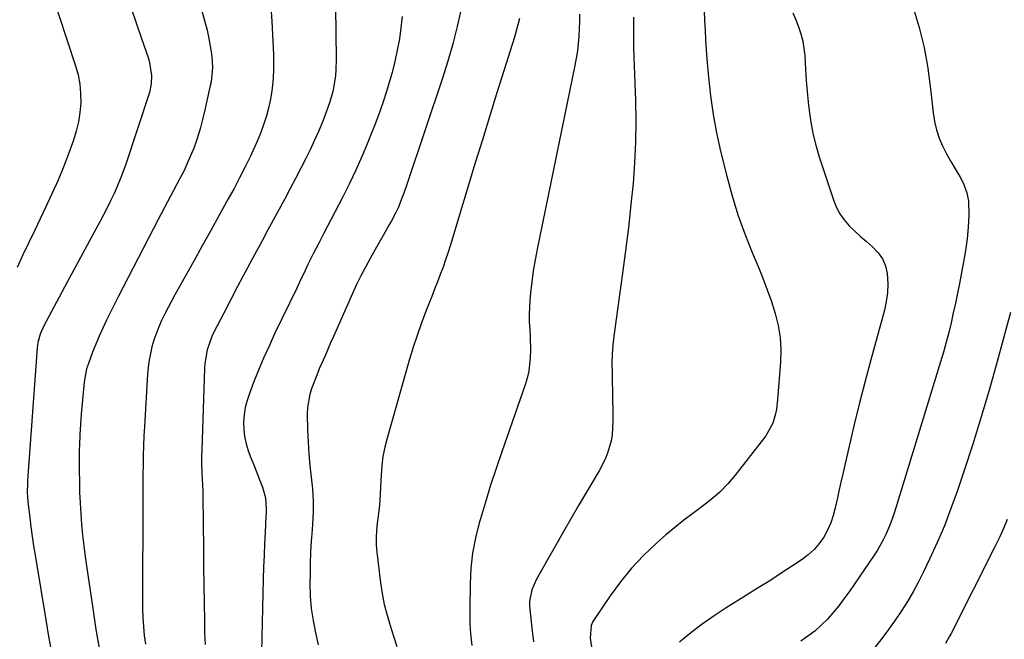
# Model space of a CAD drawing. Units: inches. Extents: x 1873196 to 1878556, y 410847 to 416098.
# Drawn here: x 1875630 to 1875970, y 414694 to 414908 of the extents above; entities that cross this region are included whole.
import ezdxf

# ---------------------------------------------------------------- set-up
doc = ezdxf.new("R2010")
doc.units = ezdxf.units.IN
doc.header["$MEASUREMENT"] = 0
doc.layers.add('7', color=7, linetype='Continuous')
doc.layers.add('8', color=7, linetype='Continuous')

msp = doc.modelspace()

# ---------------------------------------------------------------- linework, layer by layer
at = {"layer": '7', "color": 18}
for points in [[(1875685.91, 414936.25, 1754), (1875694.77, 414904.06, 1754), (1875695.33, 414901.81, 1754), (1875696.13, 414897.27, 1754), (1875696.39, 414894.97, 1754), (1875696.67, 414891.18, 1754), (1875696.17, 414886.22, 1754), (1875696, 414885.4, 1754), (1875694.47, 414878.61, 1754), (1875694.1, 414876.97, 1754), (1875693.35, 414873.68, 1754), (1875692.55, 414870.41, 1754), (1875692.09, 414868.79, 1754), (1875691.02, 414865.6, 1754), (1875690.17, 414863.33, 1754), (1875689.1, 414860.63, 1754), (1875687.96, 414857.97, 1754), (1875686.72, 414855.36, 1754), (1875685.42, 414852.77, 1754), (1875677.94, 414838.65, 1754), (1875674.44, 414831.98, 1754), (1875670.96, 414825.31, 1754), (1875667.52, 414818.61, 1754), (1875664.11, 414811.9, 1754), (1875660.05, 414803.85, 1754), (1875658.74, 414801.14, 1754), (1875657.48, 414798.39, 1754), (1875656.33, 414795.61, 1754), (1875655.23, 414792.79, 1754), (1875653.81, 414788.96, 1754), (1875653.21, 414787.11, 1754), (1875652.46, 414783.3, 1754), (1875652.33, 414782.33, 1754), (1875652.23, 414781.36, 1754), (1875651.32, 414771.42, 1754), (1875651.17, 414769.65, 1754), (1875650.92, 414766.12, 1754), (1875650.83, 414764.35, 1754), (1875650.71, 414760.81, 1754), (1875650.68, 414759.03, 1754), (1875650.67, 414757.26, 1754), (1875650.67, 414751.91, 1754), (1875650.71, 414748.18, 1754), (1875650.79, 414744.46, 1754), (1875650.95, 414740.74, 1754), (1875651.16, 414737.02, 1754), (1875651.44, 414733.3, 1754), (1875651.78, 414729.6, 1754), (1875652.21, 414725.9, 1754), (1875652.7, 414722.2, 1754), (1875655.29, 414704.27, 1754), (1875656.41, 414697.08, 1754), (1875657.64, 414689.91, 1754)], [(1875640.73, 414918.09, 1758), (1875649.37, 414891.79, 1758), (1875650.22, 414888.63, 1758), (1875650.84, 414885.43, 1758), (1875651.12, 414882.18, 1758), (1875651.15, 414878.9, 1758), (1875650.86, 414875.62, 1758), (1875650.38, 414872.39, 1758), (1875649.6, 414869.21, 1758), (1875648.62, 414866.07, 1758), (1875647.12, 414861.89, 1758), (1875645.28, 414857.04, 1758), (1875643.33, 414852.23, 1758), (1875641.24, 414847.49, 1758), (1875639.05, 414842.78, 1758), (1875635.28, 414835.03, 1758), (1875633.23, 414830.74, 1758), (1875631.2, 414826.43, 1758), (1875629.22, 414822.11, 1758)], [(1875716.68, 414913.98, 1752), (1875717.21, 414907.02, 1752), (1875717.71, 414895.69, 1752), (1875717.77, 414893.01, 1752), (1875717.75, 414890.33, 1752), (1875717.62, 414887.65, 1752), (1875717.42, 414884.98, 1752), (1875717.08, 414882.32, 1752), (1875716.64, 414879.69, 1752), (1875716.04, 414877.08, 1752), (1875715.34, 414874.5, 1752), (1875714.2, 414870.97, 1752), (1875713.17, 414868.14, 1752), (1875712.01, 414865.35, 1752), (1875710.76, 414862.6, 1752), (1875709.77, 414860.55, 1752), (1875707.92, 414856.82, 1752), (1875706.04, 414853.11, 1752), (1875704.1, 414849.42, 1752), (1875702.11, 414845.76, 1752), (1875699.02, 414840.16, 1752), (1875696.07, 414834.85, 1752), (1875693.12, 414829.53, 1752), (1875690.17, 414824.23, 1752), (1875687.2, 414818.92, 1752), (1875683.68, 414812.64, 1752), (1875681.34, 414808.28, 1752), (1875680.22, 414806.08, 1752), (1875679.07, 414803.73, 1752), (1875678.1, 414801.54, 1752), (1875676.44, 414797.04, 1752), (1875675.76, 414794.74, 1752), (1875674.76, 414790.06, 1752), (1875674.46, 414787.68, 1752), (1875674.24, 414785.29, 1752), (1875673.16, 414767.22, 1752), (1875672.99, 414763.91, 1752), (1875672.85, 414760.6, 1752), (1875672.75, 414757.28, 1752), (1875672.68, 414753.97, 1752), (1875672.63, 414750.65, 1752), (1875672.6, 414747.34, 1752), (1875672.58, 414744.02, 1752), (1875672.56, 414740.71, 1752), (1875672.47, 414707.43, 1752), (1875672.52, 414704.32, 1752), (1875672.62, 414701.22, 1752), (1875672.83, 414698.12, 1752), (1875673.11, 414695.03, 1752), (1875673.49, 414691.94, 1752)], [(1875668.54, 414911.62, 1756), (1875670.27, 414906.57, 1756), (1875672.01, 414901.52, 1756), (1875674.52, 414894.26, 1756), (1875674.94, 414892.83, 1756), (1875675.65, 414888.43, 1756), (1875675.52, 414885.47, 1756), (1875674.86, 414882.58, 1756), (1875666.69, 414857.81, 1756), (1875665.79, 414855.22, 1756), (1875664.83, 414852.65, 1756), (1875663.78, 414850.12, 1756), (1875662.67, 414847.61, 1756), (1875661.49, 414845.13, 1756), (1875660.28, 414842.67, 1756), (1875659.02, 414840.23, 1756), (1875657.73, 414837.81, 1756), (1875655.7, 414834.09, 1756), (1875653.37, 414829.82, 1756), (1875651.05, 414825.54, 1756), (1875648.74, 414821.26, 1756), (1875646.44, 414816.97, 1756), (1875638.27, 414801.71, 1756), (1875637.11, 414799.04, 1756), (1875636.39, 414796.22, 1756), (1875636.15, 414794.29, 1756), (1875632.82, 414748.55, 1756), (1875632.76, 414747.51, 1756), (1875632.7, 414744.39, 1756), (1875632.87, 414741.27, 1756), (1875632.98, 414740.23, 1756), (1875633.53, 414735.76, 1756), (1875633.95, 414732.49, 1756), (1875634.4, 414729.22, 1756), (1875634.89, 414725.96, 1756), (1875635.4, 414722.71, 1756), (1875639.19, 414699.65, 1756), (1875639.95, 414695.28, 1756), (1875640.77, 414690.92, 1756)], [(1875782.58, 414911.44, 1746), (1875781.2, 414905.38, 1746), (1875779.68, 414899.36, 1746), (1875777.95, 414893.39, 1746), (1875776.08, 414887.46, 1746), (1875763.92, 414851.07, 1746), (1875762.73, 414847.71, 1746), (1875762.09, 414846.04, 1746), (1875760.73, 414842.75, 1746), (1875759.98, 414841.13, 1746), (1875758.34, 414837.97, 1746), (1875757.85, 414837.09, 1746), (1875755.6, 414833.09, 1746), (1875753.34, 414829.11, 1746), (1875751.07, 414825.14, 1746), (1875749.45, 414822.2, 1746), (1875747.89, 414819.23, 1746), (1875746.43, 414816.21, 1746), (1875745.02, 414813.15, 1746), (1875738.45, 414798.23, 1746), (1875737.47, 414796.01, 1746), (1875735.52, 414791.57, 1746), (1875733.55, 414787.05, 1746), (1875732.65, 414784.89, 1746), (1875730.94, 414780.52, 1746), (1875730.25, 414778.3, 1746), (1875729.48, 414773.76, 1746), (1875729.39, 414771.44, 1746), (1875729.51, 414765.92, 1746), (1875729.66, 414761.84, 1746), (1875729.91, 414757.78, 1746), (1875730.31, 414753.73, 1746), (1875730.79, 414749.69, 1746), (1875731.22, 414745.65, 1746), (1875731.46, 414741.6, 1746), (1875731.43, 414737.55, 1746), (1875731.21, 414733.49, 1746), (1875731.04, 414731.42, 1746), (1875730.75, 414727.57, 1746), (1875730.53, 414723.72, 1746), (1875730.4, 414719.87, 1746), (1875730.34, 414716.01, 1746), (1875730.32, 414712.9, 1746), (1875730.45, 414708.61, 1746), (1875730.78, 414704.34, 1746), (1875731.4, 414700.11, 1746), (1875732.22, 414695.89, 1746), (1875733.2, 414691.7, 1746)], [(1875866.44, 414910.72, 1738), (1875866.61, 414907.39, 1738), (1875866.75, 414904.06, 1738), (1875866.92, 414900.73, 1738), (1875867.15, 414897.4, 1738), (1875867.41, 414894.07, 1738), (1875867.94, 414887.79, 1738), (1875868.65, 414881.34, 1738), (1875869.55, 414874.93, 1738), (1875870.74, 414868.57, 1738), (1875872.14, 414862.24, 1738), (1875874.26, 414853.59, 1738), (1875876.08, 414846.88, 1738), (1875878.11, 414840.25, 1738), (1875880.46, 414833.72, 1738), (1875883.02, 414827.26, 1738), (1875885.09, 414822.38, 1738), (1875886.71, 414818.39, 1738), (1875888.25, 414814.37, 1738), (1875889.66, 414810.3, 1738), (1875890.99, 414806.2, 1738), (1875892, 414802.05, 1738), (1875892.7, 414797.86, 1738), (1875892.92, 414793.62, 1738), (1875892.83, 414789.35, 1738), (1875891.82, 414776.51, 1738), (1875891.4, 414773.17, 1738), (1875891.07, 414771.51, 1738), (1875890.15, 414768.28, 1738), (1875887.73, 414763.92, 1738), (1875877.18, 414750.33, 1738), (1875874.61, 414747.32, 1738), (1875871.88, 414744.49, 1738), (1875868.91, 414741.91, 1738), (1875865.77, 414739.5, 1738), (1875862.55, 414737.17, 1738), (1875859.39, 414734.77, 1738), (1875856.3, 414732.27, 1738), (1875853.27, 414729.7, 1738), (1875849.88, 414726.74, 1738), (1875845.49, 414722.58, 1738), (1875841.34, 414718.21, 1738), (1875837.54, 414713.53, 1738), (1875833.98, 414708.64, 1738), (1875828.06, 414699.79, 1738), (1875827.38, 414698.48, 1738), (1875827.09, 414694.05, 1738), (1875827.87, 414688.9, 1738)], [(1875897.06, 414910.06, 1736), (1875898.09, 414907.67, 1736), (1875899.06, 414905.26, 1736), (1875899.85, 414902.79, 1736), (1875900.5, 414900.29, 1736), (1875900.92, 414897.75, 1736), (1875901.18, 414895.17, 1736), (1875901.46, 414890.45, 1736), (1875901.72, 414886.67, 1736), (1875902.02, 414882.9, 1736), (1875902.4, 414879.14, 1736), (1875902.82, 414875.38, 1736), (1875903.38, 414871.64, 1736), (1875904.09, 414867.94, 1736), (1875905.02, 414864.29, 1736), (1875906.09, 414860.67, 1736), (1875911.09, 414845.45, 1736), (1875912.1, 414842.99, 1736), (1875913.31, 414840.66, 1736), (1875914.84, 414838.52, 1736), (1875916.58, 414836.51, 1736), (1875918.51, 414834.63, 1736), (1875920.47, 414832.79, 1736), (1875922.5, 414831.02, 1736), (1875924.56, 414829.28, 1736), (1875926.6, 414827.2, 1736), (1875928.1, 414825.06, 1736), (1875929.05, 414822.63, 1736), (1875929.65, 414820, 1736), (1875929.84, 414816.4, 1736), (1875929.75, 414813.37, 1736), (1875929.34, 414810.36, 1736), (1875928.7, 414807.37, 1736), (1875924.03, 414790.23, 1736), (1875922.06, 414782.8, 1736), (1875920.14, 414775.36, 1736), (1875918.31, 414767.9, 1736), (1875916.54, 414760.43, 1736), (1875914.43, 414751.31, 1736), (1875913.76, 414748.38, 1736), (1875913.1, 414745.45, 1736), (1875912.46, 414742.51, 1736), (1875911.73, 414739.08, 1736), (1875911.03, 414736.44, 1736), (1875910.16, 414733.86, 1736), (1875909.03, 414731.38, 1736), (1875907.73, 414728.97, 1736), (1875906.16, 414726.74, 1736), (1875904.43, 414724.68, 1736), (1875902.43, 414722.86, 1736), (1875900.26, 414721.21, 1736), (1875897, 414719.05, 1736), (1875893.06, 414716.47, 1736), (1875889.1, 414713.91, 1736), (1875885.11, 414711.39, 1736), (1875881.11, 414708.89, 1736), (1875874.09, 414704.56, 1736), (1875869.89, 414701.81, 1736), (1875865.79, 414698.93, 1736), (1875861.84, 414695.85, 1736), (1875857.99, 414692.62, 1736)], [(1875938.69, 414911.9, 1734), (1875940.72, 414905, 1734), (1875942.44, 414898.03, 1734), (1875943.7, 414890.96, 1734), (1875944.66, 414883.82, 1734), (1875945.5, 414875.46, 1734), (1875945.97, 414872.51, 1734), (1875946.64, 414869.61, 1734), (1875947.62, 414866.81, 1734), (1875948.81, 414864.06, 1734), (1875950.2, 414861.39, 1734), (1875951.64, 414858.74, 1734), (1875953.16, 414856.13, 1734), (1875954.72, 414853.55, 1734), (1875954.81, 414853.42, 1734), (1875956.18, 414850.72, 1734), (1875957.21, 414847.93, 1734), (1875957.72, 414845, 1734), (1875957.84, 414840.07, 1734), (1875957.61, 414836.03, 1734), (1875957.26, 414832, 1734), (1875956.71, 414828, 1734), (1875956.04, 414824, 1734), (1875954.6, 414816.6, 1734), (1875953.92, 414813.19, 1734), (1875953.21, 414809.78, 1734), (1875952.48, 414806.38, 1734), (1875951.71, 414802.99, 1734), (1875950.9, 414799.61, 1734), (1875950.04, 414796.24, 1734), (1875949.1, 414792.89, 1734), (1875948.12, 414789.56, 1734), (1875932.21, 414737.54, 1734), (1875930.86, 414733.65, 1734), (1875929.24, 414729.88, 1734), (1875928.32, 414728.04, 1734), (1875926.27, 414724.48, 1734), (1875925.15, 414722.75, 1734), (1875916.48, 414710.07, 1734), (1875914.73, 414707.62, 1734), (1875912.91, 414705.23, 1734), (1875910.99, 414702.91, 1734), (1875909, 414700.66, 1734), (1875906.88, 414698.53, 1734), (1875904.66, 414696.53, 1734), (1875902.28, 414694.72, 1734), (1875899.8, 414693.04, 1734)], [(1875762.18, 414908.84, 1748), (1875761.76, 414904.92, 1748), (1875761.21, 414901.02, 1748), (1875760.48, 414897.14, 1748), (1875759.65, 414893.29, 1748), (1875758.67, 414889.48, 1748), (1875757.58, 414885.69, 1748), (1875757.2, 414884.42, 1748), (1875755.78, 414880.04, 1748), (1875754.3, 414875.68, 1748), (1875752.7, 414871.36, 1748), (1875751.03, 414867.06, 1748), (1875750.45, 414865.61, 1748), (1875748.36, 414860.64, 1748), (1875746.18, 414855.71, 1748), (1875743.86, 414850.85, 1748), (1875741.44, 414846.03, 1748), (1875735.15, 414833.95, 1748), (1875733.35, 414830.52, 1748), (1875731.56, 414827.09, 1748), (1875729.61, 414823.07, 1748), (1875728.64, 414821.05, 1748), (1875726.71, 414817.01, 1748), (1875725.75, 414814.99, 1748), (1875718.13, 414799.12, 1748), (1875716.2, 414794.97, 1748), (1875714.33, 414790.8, 1748), (1875712.56, 414786.58, 1748), (1875710.86, 414782.34, 1748), (1875709.4, 414778.57, 1748), (1875708.6, 414776.16, 1748), (1875707.98, 414773.72, 1748), (1875707.6, 414771.23, 1748), (1875707.39, 414768.7, 1748), (1875707.46, 414766.18, 1748), (1875707.72, 414763.68, 1748), (1875708.27, 414761.23, 1748), (1875709.02, 414758.82, 1748), (1875709.04, 414758.76, 1748), (1875709.96, 414756.35, 1748), (1875710.89, 414753.94, 1748), (1875711.83, 414751.53, 1748), (1875712.78, 414749.13, 1748), (1875713.97, 414746.16, 1748), (1875714.94, 414742.48, 1748), (1875715.17, 414738.64, 1748), (1875715.16, 414737.36, 1748), (1875715.11, 414736.07, 1748), (1875714.83, 414730.63, 1748), (1875714.64, 414726.62, 1748), (1875714.47, 414722.62, 1748), (1875714.33, 414718.61, 1748), (1875714.21, 414714.6, 1748), (1875713.56, 414689.27, 1748)], [(1875802.65, 414908.13, 1744), (1875802.14, 414905.96, 1744), (1875800.93, 414901.68, 1744), (1875797.27, 414890.04, 1744), (1875794.78, 414882.09, 1744), (1875792.31, 414874.14, 1744), (1875789.86, 414866.18, 1744), (1875787.43, 414858.21, 1744), (1875778.85, 414829.95, 1744), (1875778.03, 414827.36, 1744), (1875777.18, 414824.79, 1744), (1875776.28, 414822.24, 1744), (1875775.33, 414819.69, 1744), (1875774.36, 414817.16, 1744), (1875773.38, 414814.63, 1744), (1875772.4, 414812.11, 1744), (1875771.41, 414809.58, 1744), (1875770.25, 414806.65, 1744), (1875768.74, 414802.64, 1744), (1875767.3, 414798.61, 1744), (1875765.99, 414794.54, 1744), (1875764.75, 414790.43, 1744), (1875756.93, 414763.18, 1744), (1875756.15, 414760.02, 1744), (1875755.52, 414756.84, 1744), (1875755.11, 414753.62, 1744), (1875754.86, 414750.38, 1744), (1875754.69, 414746.4, 1744), (1875754.57, 414743.85, 1744), (1875754.35, 414740.03, 1744), (1875753.93, 414736.24, 1744), (1875753.56, 414733.77, 1744), (1875753.29, 414731.28, 1744), (1875753.16, 414728.78, 1744), (1875753.23, 414726.28, 1744), (1875753.43, 414723.78, 1744), (1875754.7, 414713.22, 1744), (1875755.27, 414709.46, 1744), (1875755.99, 414705.73, 1744), (1875756.94, 414702.05, 1744), (1875758.04, 414698.41, 1744), (1875759.22, 414694.78, 1744), (1875760.37, 414691.14, 1744)], [(1875823.45, 414909.58, 1742), (1875823.39, 414907.03, 1742), (1875823.28, 414904.49, 1742), (1875823.15, 414901.94, 1742), (1875822.95, 414899.41, 1742), (1875822.67, 414896.88, 1742), (1875822.29, 414894.37, 1742), (1875821.83, 414891.87, 1742), (1875808.78, 414828.46, 1742), (1875808.08, 414824.72, 1742), (1875807.46, 414820.96, 1742), (1875806.96, 414817.18, 1742), (1875806.54, 414813.39, 1742), (1875806.3, 414810.77, 1742), (1875806.04, 414805.8, 1742), (1875806.08, 414803.31, 1742), (1875806.21, 414800.68, 1742), (1875806.35, 414798.26, 1742), (1875806.44, 414793.42, 1742), (1875806.4, 414791, 1742), (1875805.88, 414786.23, 1742), (1875805.33, 414783.9, 1742), (1875804.65, 414781.59, 1742), (1875796.56, 414758.37, 1742), (1875794.61, 414752.62, 1742), (1875792.72, 414746.85, 1742), (1875790.91, 414741.06, 1742), (1875789.17, 414735.24, 1742), (1875788.77, 414733.85, 1742), (1875787.49, 414728.68, 1742), (1875786.49, 414723.47, 1742), (1875785.92, 414718.19, 1742), (1875785.63, 414712.87, 1742), (1875785.51, 414704.33, 1742), (1875785.5, 414702.16, 1742), (1875785.55, 414698.92, 1742), (1875785.75, 414695.68, 1742), (1875786.27, 414691.52, 1742)], [(1875972.22, 414806.54, 1732), (1875967.62, 414789.57, 1732), (1875964.94, 414780.01, 1732), (1875962.15, 414770.48, 1732), (1875959.19, 414761.01, 1732), (1875956.11, 414751.57, 1732), (1875953.82, 414744.74, 1732), (1875951.7, 414738.79, 1732), (1875949.43, 414732.89, 1732), (1875946.95, 414727.09, 1732), (1875944.32, 414721.34, 1732), (1875942.21, 414716.95, 1732), (1875940.46, 414713.48, 1732), (1875938.62, 414710.06, 1732), (1875936.63, 414706.73, 1732), (1875934.56, 414703.44, 1732), (1875932.38, 414700.22, 1732), (1875930.14, 414697.05, 1732), (1875927.83, 414693.93, 1732), (1875925.45, 414690.85, 1732)]]:
    msp.add_polyline3d(points, dxfattribs=at)
at = {"layer": '8', "color": 18}
for points in [[(1875738.75, 414939.15, 1750), (1875739.4, 414894.05, 1750), (1875739.31, 414890.31, 1750), (1875739.15, 414888.45, 1750), (1875738.62, 414884.75, 1750), (1875738.23, 414882.92, 1750), (1875737.16, 414879.35, 1750), (1875736, 414876.06, 1750), (1875734.73, 414872.68, 1750), (1875733.38, 414869.33, 1750), (1875731.91, 414866.03, 1750), (1875730.36, 414862.77, 1750), (1875728.99, 414860.01, 1750), (1875727.16, 414856.38, 1750), (1875725.31, 414852.77, 1750), (1875723.41, 414849.18, 1750), (1875721.5, 414845.6, 1750), (1875719.56, 414842.03, 1750), (1875717.63, 414838.46, 1750), (1875715.7, 414834.88, 1750), (1875713.77, 414831.31, 1750), (1875710.47, 414825.16, 1750), (1875707.96, 414820.47, 1750), (1875705.47, 414815.76, 1750), (1875703, 414811.04, 1750), (1875700.55, 414806.32, 1750), (1875697.17, 414799.75, 1750), (1875696.48, 414798.28, 1750), (1875694.83, 414793.7, 1750), (1875693.98, 414788.9, 1750), (1875693.87, 414787.28, 1750), (1875692.93, 414759, 1750), (1875692.9, 414756.98, 1750), (1875692.89, 414754.97, 1750), (1875693.04, 414750.94, 1750), (1875693.14, 414748.93, 1750), (1875693.28, 414744.9, 1750), (1875693.32, 414742.89, 1750), (1875693.53, 414724.88, 1750), (1875693.61, 414718.67, 1750), (1875693.69, 414712.46, 1750), (1875693.78, 414706.25, 1750), (1875693.88, 414700.04, 1750), (1875693.95, 414695.99, 1750), (1875694.15, 414691.82, 1750)], [(1875842.05, 414908.5, 1740), (1875842.01, 414905.06, 1740), (1875842.01, 414901.62, 1740), (1875842.06, 414898.18, 1740), (1875842.16, 414894.74, 1740), (1875842.69, 414879.75, 1740), (1875842.81, 414872.59, 1740), (1875842.74, 414865.43, 1740), (1875842.4, 414858.27, 1740), (1875841.89, 414851.12, 1740), (1875841.18, 414843.98, 1740), (1875840.42, 414836.85, 1740), (1875839.55, 414829.73, 1740), (1875838.63, 414822.62, 1740), (1875835.32, 414798.42, 1740), (1875834.97, 414795.26, 1740), (1875834.72, 414792.1, 1740), (1875834.63, 414788.92, 1740), (1875834.64, 414785.74, 1740), (1875834.73, 414782.56, 1740), (1875834.81, 414779.38, 1740), (1875834.86, 414776.19, 1740), (1875834.91, 414773.01, 1740), (1875834.96, 414768.9, 1740), (1875834.69, 414764.45, 1740), (1875834.29, 414762.25, 1740), (1875833.04, 414757.95, 1740), (1875832.23, 414755.87, 1740), (1875830.2, 414751.88, 1740), (1875823.08, 414739.83, 1740), (1875820.39, 414735.23, 1740), (1875817.72, 414730.62, 1740), (1875815.08, 414725.98, 1740), (1875812.46, 414721.34, 1740), (1875808.57, 414714.39, 1740), (1875806.98, 414710.71, 1740), (1875806.18, 414706.78, 1740), (1875806.16, 414705.45, 1740), (1875806.22, 414704.11, 1740), (1875806.91, 414697.48, 1740), (1875807.49, 414692.84, 1740)], [(1875971.14, 414735.01, 1730), (1875969.83, 414731.9, 1730), (1875968.43, 414728.84, 1730), (1875966.96, 414725.81, 1730), (1875951.73, 414695.69, 1730), (1875951.1, 414694.5, 1730), (1875949.77, 414692.16, 1730)]]:
    msp.add_polyline3d(points, dxfattribs=at)

doc.saveas('drawing.dxf')
